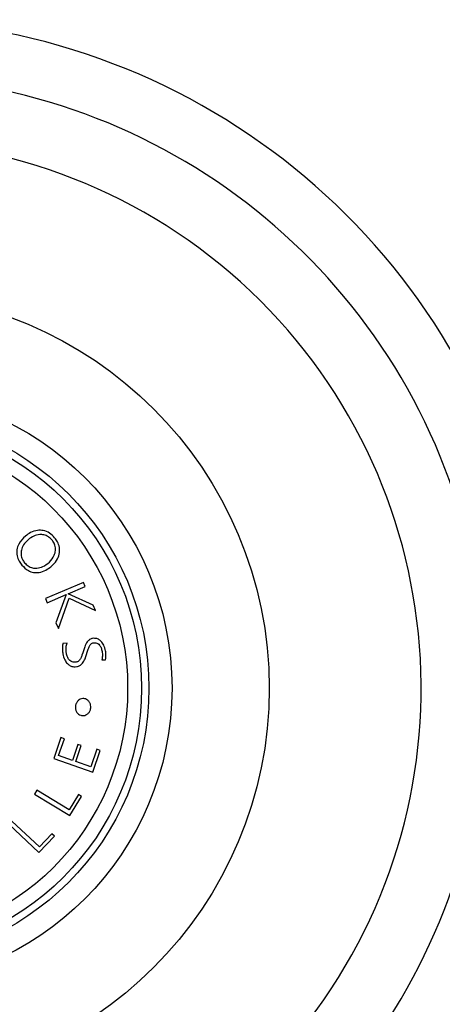
# Model space of a CAD drawing. Units: millimetres. Extents: x 19 to 893, y 28 to 880.
# Drawn here: x 457 to 475, y 838 to 878 of the extents above; entities that cross this region are included whole.
import ezdxf

# ---------------------------------------------------------------- set-up
doc = ezdxf.new("R2010")
doc.units = ezdxf.units.MM

msp = doc.modelspace()

# ---------------------------------------------------------------- linework, layer by layer
at = {"color": 7, "linetype": 'Continuous', "lineweight": 25}
for p, q in [((459.853, 855.215), (458.294, 854.547)), ((459.925, 855.046), (459.853, 855.215)), ((458.367, 854.378), (459.146, 854.712)), ((459.146, 854.712), (458.723, 853.548)), ((459.227, 854.746), (459.925, 855.046)), ((460.255, 854.274), (459.227, 854.746)), ((458.294, 854.547), (458.367, 854.378)), ((458.823, 853.314), (459.26, 854.569)), ((459.26, 854.569), (460.35, 854.053)), ((460.35, 854.053), (460.255, 854.274)), ((458.723, 853.548), (458.823, 853.314)), ((459.183, 852.714), (459.01, 852.704)), ((460.613, 852.029), (460.768, 852.025)), ((458.93, 848.826), (458.631, 847.963)), ((458.829, 848.089), (459.069, 848.778)), ((459.069, 848.778), (458.93, 848.826)), ((459.629, 848.545), (459.401, 847.891)), ((459.54, 847.844), (459.766, 848.497)), ((459.766, 848.497), (459.629, 848.545)), ((460.407, 848.35), (460.158, 847.63)), ((460.235, 847.408), (460.545, 848.302)), ((460.545, 848.302), (460.407, 848.35)), ((458.631, 847.963), (460.235, 847.408)), ((459.401, 847.891), (458.829, 848.089)), ((460.158, 847.63), (459.54, 847.844)), ((457.94, 846.664), (457.843, 846.507)), ((459.26, 845.851), (457.94, 846.664)), ((457.843, 846.507), (459.288, 845.618)), ((459.653, 846.489), (459.26, 845.851)), ((459.288, 845.618), (459.777, 846.412)), ((459.777, 846.412), (459.653, 846.489)), ((458.042, 844.33), (456.914, 845.395)), ((456.788, 845.261), (458.021, 844.095)), ((458.021, 844.095), (458.663, 844.774)), ((458.556, 844.874), (458.042, 844.33)), ((458.663, 844.774), (458.556, 844.874))]:
    msp.add_line(p, q, dxfattribs=at)
for radius in [16.25, 12.25, 11.3, 11, 10.424]:
    msp.add_circle((451.25, 850.861), radius, dxfattribs=at)
for radius, start, end in [(27.5, 294.4236, 245.5764), (25.159, 300.0712, 239.9288), (22.5, 319.6324, 220.3676)]:
    msp.add_arc((451.25, 850.861), radius, start, end, dxfattribs=at)
for points, knots in [([(457.469, 857.12), (457.366, 857.017), (457.206, 856.857), (457.103, 856.558), (457.11, 856.311), (457.194, 856.095), (457.281, 855.98), (457.321, 855.928)], [0, 0, 0, 0, 0.328052, 0.510558, 0.69419, 0.859557, 1, 1, 1, 1]), ([(458.668, 857.051), (458.602, 857.12), (458.47, 857.257), (458.214, 857.359), (457.94, 857.364), (457.685, 857.282), (457.537, 857.171), (457.469, 857.12)], [0, 0, 0, 0, 0.201751, 0.405118, 0.577333, 0.805871, 1, 1, 1, 1]), ([(458.556, 856.958), (458.51, 857.006), (458.417, 857.101), (458.236, 857.176), (458.026, 857.189), (457.798, 857.129), (457.659, 857.029), (457.587, 856.978)], [0, 0, 0, 0, 0.175434, 0.35179, 0.514006, 0.750609, 1, 1, 1, 1]), ([(457.587, 856.978), (457.516, 856.908), (457.389, 856.783), (457.293, 856.556), (457.277, 856.347), (457.328, 856.164), (457.4, 856.066), (457.432, 856.021)], [0, 0, 0, 0, 0.284348, 0.501954, 0.677164, 0.853065, 1, 1, 1, 1]), ([(457.432, 856.021), (457.479, 855.973), (457.572, 855.877), (457.754, 855.802), (457.965, 855.79), (458.214, 855.86), (458.47, 856.037), (458.647, 856.278), (458.714, 856.526), (458.693, 856.733), (458.622, 856.875), (458.57, 856.941), (458.556, 856.958)], [0, 0, 0, 0, 0.088125, 0.176711, 0.258163, 0.376065, 0.534614, 0.695253, 0.791476, 0.888437, 0.971558, 1, 1, 1, 1]), ([(458.519, 855.859), (458.603, 855.94), (458.753, 856.084), (458.872, 856.366), (458.882, 856.639), (458.799, 856.876), (458.709, 856.997), (458.668, 857.051)], [0, 0, 0, 0, 0.264652, 0.471006, 0.678939, 0.854842, 1, 1, 1, 1]), ([(457.321, 855.928), (457.404, 855.843), (457.542, 855.702), (457.802, 855.612), (458.057, 855.613), (458.305, 855.701), (458.452, 855.81), (458.519, 855.859)], [0, 0, 0, 0, 0.2497363, 0.4159266, 0.5820131, 0.8091242, 1, 1, 1, 1]), ([(459.01, 852.704), (459.002, 852.66), (458.986, 852.567), (458.986, 852.423), (458.999, 852.325), (459.005, 852.276)], [0, 0, 0, 0, 0.316874, 0.655657, 1, 1, 1, 1]), ([(459.151, 852.292), (459.145, 852.335), (459.134, 852.419), (459.138, 852.564), (459.167, 852.658), (459.183, 852.714)], [0, 0, 0, 0, 0.303607, 0.595016, 1, 1, 1, 1]), ([(460.233, 852.908), (460.19, 852.895), (460.105, 852.871), (459.988, 852.75), (459.885, 852.53), (459.823, 852.293), (459.747, 852.095), (459.685, 851.996), (459.615, 851.945), (459.577, 851.936), (459.561, 851.933)], [0, 0, 0, 0, 0.109996, 0.21974, 0.399489, 0.686182, 0.794448, 0.903755, 0.961031, 1, 1, 1, 1]), ([(459.577, 851.748), (459.622, 851.76), (459.714, 851.785), (459.838, 851.9), (459.95, 852.118), (460.007, 852.355), (460.081, 852.559), (460.141, 852.66), (460.211, 852.713), (460.251, 852.722), (460.268, 852.726)], [0, 0, 0, 0, 0.1137444, 0.227702, 0.3933419, 0.6837074, 0.7911068, 0.8995701, 0.9579513, 1, 1, 1, 1]), ([(460.765, 852.395), (460.745, 852.478), (460.711, 852.621), (460.597, 852.784), (460.471, 852.88), (460.344, 852.918), (460.265, 852.911), (460.233, 852.908)], [0, 0, 0, 0, 0.300133, 0.51694, 0.69658, 0.876905, 1, 1, 1, 1]), ([(460.268, 852.726), (460.299, 852.729), (460.361, 852.734), (460.448, 852.7), (460.525, 852.63), (460.588, 852.52), (460.609, 852.426), (460.62, 852.375)], [0, 0, 0, 0, 0.172933, 0.347214, 0.500295, 0.726103, 1, 1, 1, 1]), ([(459.005, 852.276), (459.027, 852.189), (459.063, 852.04), (459.181, 851.873), (459.31, 851.776), (459.447, 851.736), (459.536, 851.745), (459.577, 851.748)], [0, 0, 0, 0, 0.300818, 0.509122, 0.681235, 0.853788, 1, 1, 1, 1]), ([(459.561, 851.933), (459.519, 851.929), (459.443, 851.923), (459.337, 851.962), (459.25, 852.036), (459.182, 852.15), (459.162, 852.243), (459.151, 852.292)], [0, 0, 0, 0, 0.211959, 0.381166, 0.550559, 0.762365, 1, 1, 1, 1]), ([(460.62, 852.375), (460.625, 852.342), (460.634, 852.276), (460.638, 852.159), (460.622, 852.078), (460.613, 852.029)], [0, 0, 0, 0, 0.286057, 0.57217, 1, 1, 1, 1]), ([(460.768, 852.025), (460.773, 852.061), (460.782, 852.134), (460.782, 852.259), (460.771, 852.345), (460.765, 852.395)], [0, 0, 0, 0, 0.297768, 0.595214, 1, 1, 1, 1]), ([(459.875, 850.432), (459.84, 850.431), (459.77, 850.431), (459.671, 850.382), (459.589, 850.304), (459.538, 850.209), (459.527, 850.142), (459.522, 850.114)], [0, 0, 0, 0, 0.205964, 0.411683, 0.624038, 0.844138, 1, 1, 1, 1]), ([(460.158, 850.05), (460.158, 850.09), (460.159, 850.17), (460.113, 850.282), (460.037, 850.37), (459.952, 850.419), (459.895, 850.428), (459.875, 850.432)], [0, 0, 0, 0, 0.220412, 0.440895, 0.660758, 0.878825, 1, 1, 1, 1]), ([(459.522, 850.114), (459.522, 850.074), (459.521, 849.994), (459.567, 849.882), (459.643, 849.794), (459.728, 849.746), (459.784, 849.736), (459.805, 849.733)], [0, 0, 0, 0, 0.220575, 0.441226, 0.661116, 0.879019, 1, 1, 1, 1]), ([(459.805, 849.733), (459.84, 849.733), (459.91, 849.733), (460.008, 849.782), (460.09, 849.859), (460.141, 849.954), (460.153, 850.022), (460.158, 850.05)], [0, 0, 0, 0, 0.205375, 0.410516, 0.622124, 0.841733, 1, 1, 1, 1])]:
    msp.add_open_spline(points, degree=3, knots=knots, dxfattribs=at)

doc.saveas('drawing.dxf')
